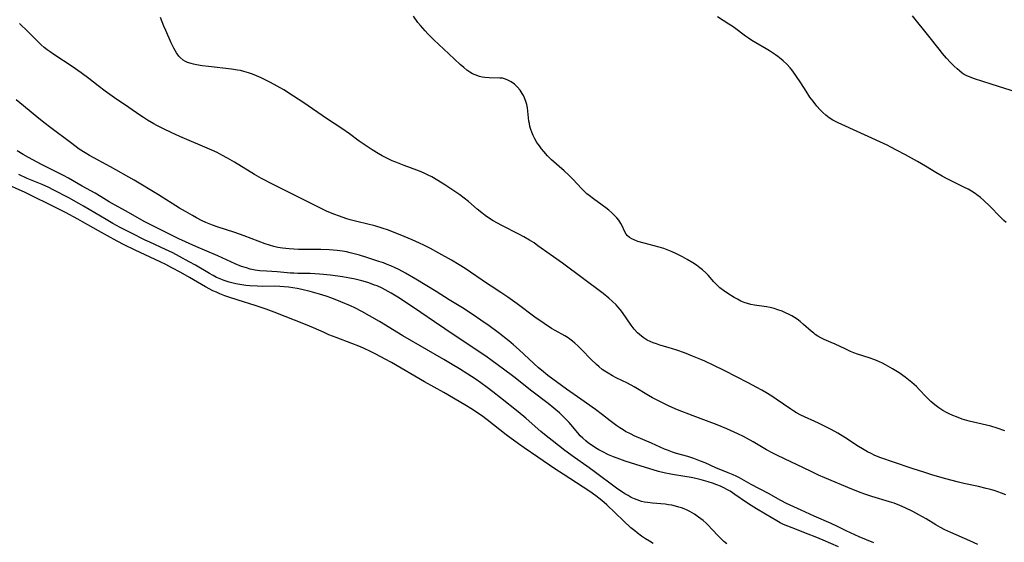
# Model space of a CAD drawing. Units: inches. Extents: x 2096229 to 2101540, y 244395 to 249804.
# Drawn here: x 2099497 to 2099678, y 245469 to 245565 of the extents above; entities that cross this region are included whole.
import ezdxf

# ---------------------------------------------------------------- set-up
doc = ezdxf.new("R2010")
doc.units = ezdxf.units.IN
doc.header["$MEASUREMENT"] = 0
doc.layers.add('c_30_T12S_R20E', color=77, linetype='Continuous')

msp = doc.modelspace()

# ---------------------------------------------------------------- linework, layer by layer
at = {"layer": 'c_30_T12S_R20E'}
for points in [[(2099678.5, 245477.97, 800), (2099677.66, 245478.3, 800), (2099677, 245478.54, 800), (2099676.34, 245478.76, 800), (2099675.42, 245479.02, 800), (2099674.83, 245479.17, 800), (2099673.42, 245479.5, 800), (2099670.77, 245480.07, 800), (2099669.75, 245480.32, 800), (2099667.41, 245480.95, 800), (2099665.04, 245481.63, 800), (2099663.4, 245482.13, 800), (2099661.41, 245482.77, 800), (2099657.41, 245484.11, 800), (2099656.05, 245484.58, 800), (2099655.48, 245484.79, 800), (2099654.39, 245485.24, 800), (2099653.71, 245485.56, 800), (2099653.04, 245485.89, 800), (2099652.08, 245486.43, 800), (2099651.34, 245486.89, 800), (2099648.85, 245488.53, 800), (2099647.53, 245489.32, 800), (2099646.34, 245489.98, 800), (2099644.98, 245490.68, 800), (2099643.97, 245491.18, 800), (2099640.74, 245492.67, 800), (2099639.98, 245493.07, 800), (2099639.43, 245493.4, 800), (2099638.88, 245493.74, 800), (2099636.2, 245495.6, 800), (2099635.41, 245496.12, 800), (2099634.33, 245496.79, 800), (2099633.54, 245497.24, 800), (2099632.68, 245497.71, 800), (2099631.03, 245498.59, 800), (2099626.77, 245500.77, 800), (2099624.64, 245501.84, 800), (2099623.1, 245502.57, 800), (2099622.32, 245502.91, 800), (2099620.84, 245503.52, 800), (2099619.34, 245504.1, 800), (2099617.9, 245504.61, 800), (2099616.33, 245505.11, 800), (2099614.78, 245505.55, 800), (2099614.17, 245505.74, 800), (2099613.58, 245505.95, 800), (2099613.03, 245506.19, 800), (2099612.49, 245506.46, 800), (2099611.75, 245506.92, 800), (2099611.06, 245507.46, 800), (2099610.69, 245507.81, 800), (2099610.08, 245508.48, 800), (2099609.53, 245509.21, 800), (2099607.9, 245511.56, 800), (2099607.5, 245512.08, 800), (2099607.09, 245512.59, 800), (2099606.77, 245512.94, 800), (2099606.11, 245513.58, 800), (2099605.42, 245514.18, 800), (2099604.35, 245515.03, 800), (2099596.87, 245520.6, 800), (2099592.37, 245523.82, 800), (2099591.64, 245524.32, 800), (2099590.81, 245524.85, 800), (2099589.76, 245525.45, 800), (2099588.82, 245525.94, 800), (2099585.73, 245527.51, 800), (2099584.91, 245527.95, 800), (2099584.1, 245528.41, 800), (2099583.62, 245528.71, 800), (2099582.63, 245529.39, 800), (2099582.04, 245529.84, 800), (2099581.18, 245530.56, 800), (2099579.56, 245531.94, 800), (2099578.81, 245532.55, 800), (2099578.01, 245533.16, 800), (2099576.72, 245534.07, 800), (2099575.25, 245535.02, 800), (2099573.96, 245535.82, 800), (2099572.82, 245536.49, 800), (2099572.17, 245536.83, 800), (2099571.53, 245537.13, 800), (2099570.85, 245537.41, 800), (2099570.07, 245537.72, 800), (2099567.72, 245538.58, 800), (2099566.18, 245539.18, 800), (2099565.52, 245539.46, 800), (2099564.29, 245540.05, 800), (2099563.69, 245540.36, 800), (2099562.96, 245540.77, 800), (2099561.83, 245541.47, 800), (2099560.58, 245542.3, 800), (2099559.48, 245543.06, 800), (2099557.67, 245544.38, 800), (2099556.29, 245545.36, 800), (2099553.47, 245547.22, 800), (2099549.3, 245550.09, 800), (2099547.4, 245551.36, 800), (2099545.61, 245552.48, 800), (2099544.37, 245553.2, 800), (2099543.13, 245553.87, 800), (2099541.42, 245554.7, 800), (2099540.59, 245555.07, 800), (2099539.86, 245555.37, 800), (2099539.12, 245555.64, 800), (2099538.25, 245555.9, 800), (2099537.65, 245556.04, 800), (2099537.05, 245556.15, 800), (2099535.96, 245556.32, 800), (2099531.74, 245556.78, 800), (2099530.59, 245556.93, 800), (2099529.51, 245557.11, 800), (2099529, 245557.22, 800), (2099528.52, 245557.34, 800), (2099527.89, 245557.54, 800), (2099527.47, 245557.73, 800), (2099527.08, 245557.95, 800), (2099526.51, 245558.43, 800), (2099526.25, 245558.72, 800), (2099525.82, 245559.32, 800), (2099525.57, 245559.72, 800), (2099525.34, 245560.14, 800), (2099524.85, 245561.15, 800), (2099523.86, 245563.39, 800), (2099523.52, 245564.2, 800), (2099522.87, 245565.81, 800)], [(2099604.87, 245530.8, 802), (2099604.21, 245531.3, 802), (2099602.56, 245532.44, 802), (2099601.79, 245533.03, 802), (2099601.37, 245533.39, 802), (2099600.98, 245533.76, 802), (2099600.4, 245534.34, 802), (2099598.84, 245536, 802), (2099598.03, 245536.8, 802), (2099597.2, 245537.58, 802), (2099594.89, 245539.65, 802), (2099594.15, 245540.37, 802), (2099593.42, 245541.16, 802), (2099593.01, 245541.66, 802), (2099592.63, 245542.17, 802), (2099592.19, 245542.8, 802), (2099591.79, 245543.47, 802), (2099591.49, 245544.07, 802), (2099591.23, 245544.69, 802), (2099591.05, 245545.23, 802), (2099590.9, 245545.76, 802), (2099590.78, 245546.3, 802), (2099590.71, 245546.76, 802), (2099590.51, 245548.6, 802), (2099590.43, 245549.18, 802), (2099590.3, 245549.78, 802), (2099590.13, 245550.38, 802), (2099589.9, 245551, 802), (2099589.7, 245551.43, 802), (2099589.48, 245551.83, 802), (2099589.07, 245552.44, 802), (2099588.58, 245553.01, 802), (2099588.04, 245553.52, 802), (2099587.46, 245553.97, 802), (2099586.71, 245554.37, 802), (2099586.22, 245554.54, 802), (2099585.85, 245554.62, 802), (2099585.32, 245554.67, 802), (2099583.36, 245554.69, 802), (2099582.57, 245554.77, 802), (2099582.09, 245554.85, 802), (2099581.61, 245554.96, 802), (2099580.79, 245555.24, 802), (2099580.34, 245555.46, 802), (2099579.84, 245555.75, 802), (2099579.28, 245556.15, 802), (2099578.73, 245556.59, 802), (2099578.07, 245557.17, 802), (2099575.98, 245559.14, 802), (2099574.11, 245560.85, 802), (2099573.2, 245561.71, 802), (2099572.08, 245562.82, 802), (2099571.58, 245563.34, 802), (2099571.15, 245563.83, 802), (2099570.74, 245564.31, 802), (2099570.28, 245564.92, 802), (2099569.47, 245566.06, 802)], [(2099678.52, 245528.08, 804), (2099678.11, 245528.46, 804), (2099677.41, 245529.16, 804), (2099675.52, 245531.12, 804), (2099674.45, 245532.14, 804), (2099673.82, 245532.68, 804), (2099673.17, 245533.18, 804), (2099672.81, 245533.43, 804), (2099672.13, 245533.87, 804), (2099671.52, 245534.22, 804), (2099670.89, 245534.56, 804), (2099668.18, 245535.88, 804), (2099667.58, 245536.18, 804), (2099666.77, 245536.62, 804), (2099665.58, 245537.32, 804), (2099663.7, 245538.47, 804), (2099662.23, 245539.31, 804), (2099659.99, 245540.56, 804), (2099658.36, 245541.43, 804), (2099657.3, 245541.96, 804), (2099656.61, 245542.29, 804), (2099647.64, 245546.41, 804), (2099646.65, 245546.94, 804), (2099645.98, 245547.37, 804), (2099645.33, 245547.86, 804), (2099644.81, 245548.32, 804), (2099644.28, 245548.84, 804), (2099643.72, 245549.47, 804), (2099642.99, 245550.39, 804), (2099642.43, 245551.17, 804), (2099641.71, 245552.24, 804), (2099640.76, 245553.76, 804), (2099639.96, 245554.98, 804), (2099639.4, 245555.76, 804), (2099639.09, 245556.16, 804), (2099638.77, 245556.54, 804), (2099638.16, 245557.2, 804), (2099637.52, 245557.82, 804), (2099637.14, 245558.14, 804), (2099636.54, 245558.62, 804), (2099636.07, 245558.96, 804), (2099634.97, 245559.68, 804), (2099634.35, 245560.05, 804), (2099632.48, 245561.12, 804), (2099631.72, 245561.59, 804), (2099631.11, 245562, 804), (2099630.56, 245562.38, 804), (2099628.57, 245563.88, 804), (2099628.14, 245564.19, 804), (2099627.51, 245564.61, 804), (2099625.42, 245565.93, 804)], [(2099680.65, 245552, 806), (2099675.78, 245553.56, 806), (2099672.69, 245554.52, 806), (2099671.91, 245554.81, 806), (2099671.17, 245555.16, 806), (2099670.83, 245555.35, 806), (2099670.45, 245555.59, 806), (2099669.92, 245556, 806), (2099669.5, 245556.36, 806), (2099668.97, 245556.85, 806), (2099668.32, 245557.51, 806), (2099667.57, 245558.34, 806), (2099666.83, 245559.21, 806), (2099666.23, 245559.96, 806), (2099664.32, 245562.38, 806), (2099661.33, 245566.09, 806)], [(2099673.35, 245468.86, 798), (2099671.88, 245469.52, 798), (2099668.35, 245471.03, 798), (2099667.28, 245471.53, 798), (2099666.44, 245471.97, 798), (2099665.62, 245472.44, 798), (2099663.81, 245473.54, 798), (2099662.48, 245474.32, 798), (2099661.34, 245474.93, 798), (2099659.93, 245475.61, 798), (2099658.97, 245476.03, 798), (2099657.9, 245476.44, 798), (2099657.09, 245476.71, 798), (2099653.81, 245477.67, 798), (2099652.51, 245478.09, 798), (2099651.85, 245478.33, 798), (2099650.12, 245479.02, 798), (2099645.14, 245481.14, 798), (2099644.02, 245481.63, 798), (2099642.55, 245482.31, 798), (2099636.43, 245485.23, 798), (2099635.58, 245485.66, 798), (2099634.44, 245486.27, 798), (2099631.95, 245487.75, 798), (2099630.77, 245488.42, 798), (2099630.2, 245488.71, 798), (2099629.15, 245489.22, 798), (2099627.12, 245490.13, 798), (2099625.35, 245490.86, 798), (2099620.92, 245492.51, 798), (2099618.04, 245493.64, 798), (2099616.49, 245494.3, 798), (2099615.3, 245494.88, 798), (2099613.45, 245495.85, 798), (2099612.71, 245496.27, 798), (2099610.09, 245497.83, 798), (2099608.82, 245498.51, 798), (2099606.74, 245499.54, 798), (2099606.09, 245499.88, 798), (2099605.26, 245500.35, 798), (2099604.69, 245500.71, 798), (2099604.19, 245501.06, 798), (2099603.61, 245501.52, 798), (2099603.12, 245501.96, 798), (2099602.19, 245502.87, 798), (2099600.38, 245504.74, 798), (2099599.72, 245505.38, 798), (2099599.18, 245505.87, 798), (2099598.72, 245506.25, 798), (2099598.26, 245506.6, 798), (2099597.9, 245506.85, 798), (2099597.3, 245507.21, 798), (2099595.55, 245508.19, 798), (2099594.85, 245508.6, 798), (2099593.49, 245509.48, 798), (2099591.82, 245510.67, 798), (2099588.53, 245513.15, 798), (2099586.83, 245514.38, 798), (2099585.54, 245515.24, 798), (2099583.78, 245516.35, 798), (2099583.06, 245516.82, 798), (2099578.96, 245519.6, 798), (2099577.85, 245520.31, 798), (2099576.43, 245521.17, 798), (2099574.14, 245522.47, 798), (2099572.58, 245523.3, 798), (2099571.39, 245523.9, 798), (2099570.58, 245524.28, 798), (2099569.19, 245524.9, 798), (2099567.02, 245525.81, 798), (2099565.88, 245526.28, 798), (2099564.85, 245526.67, 798), (2099563.69, 245527.07, 798), (2099562.35, 245527.46, 798), (2099559.28, 245528.19, 798), (2099557.81, 245528.6, 798), (2099557.01, 245528.85, 798), (2099555.85, 245529.24, 798), (2099554.8, 245529.63, 798), (2099553.47, 245530.18, 798), (2099552.7, 245530.53, 798), (2099551.36, 245531.19, 798), (2099547.33, 245533.27, 798), (2099543.51, 245535.13, 798), (2099541.49, 245536.19, 798), (2099540.2, 245536.92, 798), (2099536.51, 245539.19, 798), (2099535.23, 245539.93, 798), (2099534.18, 245540.5, 798), (2099533.3, 245540.94, 798), (2099532.36, 245541.38, 798), (2099526.43, 245543.94, 798), (2099524.88, 245544.65, 798), (2099523.42, 245545.35, 798), (2099522.25, 245545.95, 798), (2099521.65, 245546.26, 798), (2099520.51, 245546.92, 798), (2099519.79, 245547.38, 798), (2099519.08, 245547.85, 798), (2099517.06, 245549.24, 798), (2099514.45, 245551, 798), (2099512.73, 245552.24, 798), (2099511.45, 245553.21, 798), (2099509.71, 245554.57, 798), (2099508.31, 245555.62, 798), (2099506.62, 245556.8, 798), (2099503.28, 245559.01, 798), (2099502.59, 245559.49, 798), (2099502.04, 245559.89, 798), (2099501.51, 245560.32, 798), (2099500.95, 245560.81, 798), (2099500.41, 245561.32, 798), (2099498.48, 245563.26, 798), (2099496.96, 245564.72, 798)], [(2099654.18, 245469.16, 796), (2099651.5, 245470.28, 796), (2099649.89, 245470.99, 796), (2099649.08, 245471.37, 796), (2099647.49, 245472.16, 796), (2099646.34, 245472.71, 796), (2099643.22, 245474.06, 796), (2099640.82, 245475.19, 796), (2099638.12, 245476.41, 796), (2099637.08, 245476.95, 796), (2099634.8, 245478.24, 796), (2099631.59, 245479.9, 796), (2099629.45, 245481.09, 796), (2099628.87, 245481.39, 796), (2099628.27, 245481.67, 796), (2099627.39, 245482.06, 796), (2099625.09, 245482.98, 796), (2099623.17, 245483.84, 796), (2099622.29, 245484.2, 796), (2099621.68, 245484.43, 796), (2099621.06, 245484.65, 796), (2099619.94, 245485.01, 796), (2099617.88, 245485.61, 796), (2099617.15, 245485.84, 796), (2099616.2, 245486.19, 796), (2099615.68, 245486.41, 796), (2099613.28, 245487.5, 796), (2099610.09, 245488.86, 796), (2099609.5, 245489.13, 796), (2099608.46, 245489.66, 796), (2099608.02, 245489.92, 796), (2099607.43, 245490.28, 796), (2099606.86, 245490.68, 796), (2099605.66, 245491.58, 796), (2099604.24, 245492.72, 796), (2099602.96, 245493.67, 796), (2099600.25, 245495.61, 796), (2099597.61, 245497.4, 796), (2099594.16, 245499.95, 796), (2099593, 245500.89, 796), (2099592.46, 245501.35, 796), (2099588.89, 245504.67, 796), (2099587.85, 245505.59, 796), (2099587.02, 245506.31, 796), (2099586.23, 245506.95, 796), (2099585.3, 245507.67, 796), (2099583.41, 245509.05, 796), (2099581.83, 245510.15, 796), (2099580.43, 245511.09, 796), (2099578.48, 245512.36, 796), (2099576.05, 245513.89, 796), (2099573.63, 245515.39, 796), (2099569.88, 245517.65, 796), (2099567.99, 245518.75, 796), (2099566.74, 245519.43, 796), (2099566.1, 245519.75, 796), (2099565.32, 245520.1, 796), (2099564.63, 245520.38, 796), (2099563.93, 245520.65, 796), (2099563.11, 245520.94, 796), (2099560.88, 245521.65, 796), (2099559.5, 245522.07, 796), (2099558.53, 245522.34, 796), (2099557.82, 245522.51, 796), (2099557.11, 245522.67, 796), (2099556.37, 245522.8, 796), (2099555.42, 245522.93, 796), (2099553.91, 245523.05, 796), (2099552.39, 245523.11, 796), (2099548.27, 245523.14, 796), (2099547.43, 245523.17, 796), (2099546.55, 245523.22, 796), (2099545.34, 245523.36, 796), (2099544.49, 245523.51, 796), (2099543.73, 245523.68, 796), (2099542.98, 245523.89, 796), (2099542.18, 245524.15, 796), (2099540.88, 245524.63, 796), (2099538.32, 245525.61, 796), (2099536.58, 245526.22, 796), (2099533.32, 245527.3, 796), (2099532.46, 245527.62, 796), (2099531.26, 245528.09, 796), (2099530.55, 245528.41, 796), (2099529.51, 245528.93, 796), (2099528.76, 245529.35, 796), (2099527.48, 245530.1, 796), (2099526.42, 245530.75, 796), (2099522.53, 245533.21, 796), (2099518.06, 245535.85, 796), (2099513.7, 245538.34, 796), (2099509.83, 245540.4, 796), (2099509.02, 245540.88, 796), (2099507.94, 245541.6, 796), (2099506.58, 245542.6, 796), (2099502.45, 245545.71, 796), (2099501.67, 245546.3, 796), (2099500.48, 245547.25, 796), (2099497.69, 245549.57, 796), (2099496.33, 245550.66, 796)], [(2099647.69, 245468.4, 794), (2099644.87, 245469.63, 794), (2099643.36, 245470.26, 794), (2099642.11, 245470.76, 794), (2099639.15, 245471.88, 794), (2099638.34, 245472.21, 794), (2099637.58, 245472.54, 794), (2099636.95, 245472.85, 794), (2099636.33, 245473.19, 794), (2099634.25, 245474.44, 794), (2099632.6, 245475.41, 794), (2099631.6, 245476.01, 794), (2099630.74, 245476.58, 794), (2099628.63, 245478.07, 794), (2099627.73, 245478.64, 794), (2099627.24, 245478.92, 794), (2099626.6, 245479.25, 794), (2099625.95, 245479.56, 794), (2099625.29, 245479.84, 794), (2099624.5, 245480.14, 794), (2099623.71, 245480.39, 794), (2099622.38, 245480.77, 794), (2099621.41, 245481, 794), (2099620.54, 245481.18, 794), (2099619.41, 245481.38, 794), (2099617.13, 245481.7, 794), (2099616.5, 245481.82, 794), (2099615.83, 245481.96, 794), (2099614.56, 245482.3, 794), (2099610.38, 245483.54, 794), (2099608.4, 245484.18, 794), (2099607.42, 245484.53, 794), (2099606.26, 245484.99, 794), (2099605.36, 245485.37, 794), (2099604.16, 245485.96, 794), (2099603.57, 245486.28, 794), (2099602.94, 245486.65, 794), (2099602.33, 245487.05, 794), (2099601.67, 245487.51, 794), (2099601.15, 245487.93, 794), (2099600.65, 245488.38, 794), (2099600.16, 245488.86, 794), (2099599.7, 245489.36, 794), (2099598.09, 245491.27, 794), (2099597.57, 245491.85, 794), (2099596.95, 245492.46, 794), (2099596.31, 245493.06, 794), (2099595.29, 245493.94, 794), (2099594.25, 245494.77, 794), (2099591.27, 245497.03, 794), (2099587.93, 245499.67, 794), (2099586.02, 245501.12, 794), (2099583.93, 245502.65, 794), (2099582.75, 245503.48, 794), (2099577.11, 245507.22, 794), (2099573.32, 245509.84, 794), (2099570.8, 245511.54, 794), (2099568.37, 245513.16, 794), (2099566.55, 245514.34, 794), (2099565.33, 245515.09, 794), (2099564.22, 245515.72, 794), (2099563.7, 245515.98, 794), (2099562.77, 245516.41, 794), (2099562.31, 245516.59, 794), (2099561.52, 245516.88, 794), (2099561.03, 245517.04, 794), (2099559.97, 245517.34, 794), (2099558.71, 245517.64, 794), (2099557.76, 245517.84, 794), (2099556.42, 245518.09, 794), (2099555.51, 245518.23, 794), (2099554.12, 245518.42, 794), (2099552.9, 245518.55, 794), (2099552.18, 245518.6, 794), (2099550.43, 245518.69, 794), (2099548.15, 245518.71, 794), (2099547.44, 245518.74, 794), (2099546.83, 245518.78, 794), (2099544.37, 245519, 794), (2099542.38, 245519.11, 794), (2099541.17, 245519.22, 794), (2099540.3, 245519.35, 794), (2099539.43, 245519.53, 794), (2099538.72, 245519.72, 794), (2099537.83, 245520.02, 794), (2099536.65, 245520.49, 794), (2099533.43, 245521.97, 794), (2099529.43, 245523.68, 794), (2099526.28, 245525.07, 794), (2099524.29, 245526.04, 794), (2099519.9, 245528.3, 794), (2099516.57, 245530.18, 794), (2099514.45, 245531.32, 794), (2099513.46, 245531.92, 794), (2099511.99, 245532.83, 794), (2099510.86, 245533.5, 794), (2099508.49, 245534.8, 794), (2099505.96, 245536.23, 794), (2099505.06, 245536.72, 794), (2099501.02, 245538.78, 794), (2099498.63, 245540.06, 794), (2099497.63, 245540.61, 794), (2099496.49, 245541.28, 794)], [(2099591.31, 245491.06, 792), (2099590.12, 245492.08, 792), (2099588.71, 245493.23, 792), (2099585.45, 245495.84, 792), (2099584.04, 245496.94, 792), (2099582.99, 245497.74, 792), (2099581.86, 245498.57, 792), (2099580.81, 245499.3, 792), (2099579.44, 245500.2, 792), (2099577.9, 245501.17, 792), (2099576.58, 245501.98, 792), (2099575.07, 245502.88, 792), (2099567.49, 245507.26, 792), (2099563.21, 245509.85, 792), (2099561.36, 245510.94, 792), (2099559.98, 245511.72, 792), (2099558.69, 245512.38, 792), (2099557.84, 245512.78, 792), (2099556.08, 245513.52, 792), (2099554.42, 245514.16, 792), (2099553.38, 245514.51, 792), (2099552.17, 245514.89, 792), (2099550.43, 245515.37, 792), (2099548.9, 245515.75, 792), (2099548.02, 245515.94, 792), (2099547.25, 245516.07, 792), (2099546.45, 245516.18, 792), (2099545.65, 245516.27, 792), (2099544.84, 245516.32, 792), (2099543.94, 245516.35, 792), (2099541.65, 245516.34, 792), (2099540.72, 245516.36, 792), (2099539.31, 245516.44, 792), (2099538.6, 245516.51, 792), (2099537.47, 245516.68, 792), (2099536.75, 245516.81, 792), (2099536.04, 245516.98, 792), (2099535.52, 245517.12, 792), (2099534.96, 245517.3, 792), (2099534.41, 245517.49, 792), (2099533.85, 245517.72, 792), (2099533.2, 245518, 792), (2099532.56, 245518.32, 792), (2099531.89, 245518.69, 792), (2099529.31, 245520.23, 792), (2099528.18, 245520.88, 792), (2099526.38, 245521.86, 792), (2099525.15, 245522.5, 792), (2099523.82, 245523.15, 792), (2099520.94, 245524.45, 792), (2099520.05, 245524.86, 792), (2099517.41, 245526.18, 792), (2099515.45, 245527.19, 792), (2099514.12, 245527.91, 792), (2099512.88, 245528.62, 792), (2099508.75, 245531.08, 792), (2099507.86, 245531.59, 792), (2099506, 245532.6, 792), (2099503.16, 245534.09, 792), (2099502.33, 245534.5, 792), (2099501.09, 245535.07, 792), (2099498.38, 245536.21, 792), (2099496.83, 245536.9, 792)], [(2099613.6, 245469, 790), (2099612.87, 245469.44, 790), (2099612.15, 245469.9, 790), (2099611.44, 245470.38, 790), (2099610.6, 245471.01, 790), (2099610.17, 245471.35, 790), (2099609.48, 245471.94, 790), (2099608.1, 245473.21, 790), (2099605.03, 245476.12, 790), (2099604.11, 245476.95, 790), (2099603.02, 245477.8, 790), (2099601.9, 245478.61, 790), (2099600.7, 245479.42, 790), (2099596.98, 245481.76, 790), (2099595.46, 245482.75, 790), (2099592.36, 245484.9, 790), (2099589.82, 245486.62, 790), (2099588.8, 245487.35, 790), (2099586.51, 245489.03, 790), (2099583.04, 245491.77, 790), (2099581.97, 245492.56, 790), (2099581.31, 245493.03, 790), (2099580.31, 245493.69, 790), (2099578.88, 245494.56, 790), (2099575.04, 245496.79, 790), (2099571.48, 245498.76, 790), (2099565.41, 245502.31, 790), (2099564.23, 245502.97, 790), (2099562.51, 245503.88, 790), (2099561.55, 245504.35, 790), (2099560.23, 245504.96, 790), (2099559.37, 245505.32, 790), (2099558.13, 245505.83, 790), (2099555.24, 245506.91, 790), (2099553.9, 245507.43, 790), (2099552.99, 245507.83, 790), (2099551.03, 245508.7, 790), (2099549.61, 245509.3, 790), (2099543.81, 245511.59, 790), (2099542.33, 245512.14, 790), (2099540.31, 245512.84, 790), (2099537.17, 245513.81, 790), (2099535.46, 245514.37, 790), (2099534.76, 245514.62, 790), (2099533.84, 245514.97, 790), (2099533.19, 245515.25, 790), (2099532.55, 245515.54, 790), (2099531.95, 245515.84, 790), (2099531.15, 245516.28, 790), (2099528.23, 245517.97, 790), (2099526.62, 245518.87, 790), (2099524.97, 245519.76, 790), (2099523.85, 245520.35, 790), (2099522.85, 245520.85, 790), (2099518.24, 245523.02, 790), (2099516.23, 245524.01, 790), (2099514.94, 245524.66, 790), (2099513.13, 245525.62, 790), (2099511.46, 245526.53, 790), (2099508.53, 245528.23, 790), (2099507.71, 245528.69, 790), (2099505.4, 245529.91, 790), (2099502.6, 245531.35, 790), (2099499.36, 245532.95, 790), (2099497.96, 245533.6, 790), (2099493.91, 245535.42, 790)], [(2099678.28, 245489.75, 802), (2099676.87, 245490.25, 802), (2099675.72, 245490.59, 802), (2099672.51, 245491.36, 802), (2099671.75, 245491.55, 802), (2099670.47, 245491.93, 802), (2099669.37, 245492.32, 802), (2099668.7, 245492.59, 802), (2099668.04, 245492.89, 802), (2099667.58, 245493.12, 802), (2099666.9, 245493.5, 802), (2099666.14, 245493.98, 802), (2099665.4, 245494.54, 802), (2099664.7, 245495.14, 802), (2099664.37, 245495.45, 802), (2099663.81, 245496.03, 802), (2099662.55, 245497.38, 802), (2099662.04, 245497.89, 802), (2099661.2, 245498.65, 802), (2099660.57, 245499.16, 802), (2099659.92, 245499.65, 802), (2099658.83, 245500.4, 802), (2099657.59, 245501.18, 802), (2099656.3, 245501.93, 802), (2099655.77, 245502.2, 802), (2099655.24, 245502.46, 802), (2099654.35, 245502.83, 802), (2099653.33, 245503.18, 802), (2099651.18, 245503.88, 802), (2099650.53, 245504.11, 802), (2099649.89, 245504.36, 802), (2099648.89, 245504.82, 802), (2099647.07, 245505.72, 802), (2099646.36, 245506.03, 802), (2099645.03, 245506.59, 802), (2099644.44, 245506.86, 802), (2099643.89, 245507.16, 802), (2099643.39, 245507.5, 802), (2099643.12, 245507.7, 802), (2099642.65, 245508.09, 802), (2099641.26, 245509.34, 802), (2099640.62, 245509.88, 802), (2099640.05, 245510.31, 802), (2099639.57, 245510.62, 802), (2099639.08, 245510.92, 802), (2099638.58, 245511.18, 802), (2099637.95, 245511.48, 802), (2099637.31, 245511.75, 802), (2099636.51, 245512.03, 802), (2099635.82, 245512.25, 802), (2099635.12, 245512.43, 802), (2099634.42, 245512.57, 802), (2099632.2, 245512.88, 802), (2099631.53, 245513.01, 802), (2099630.96, 245513.17, 802), (2099630.33, 245513.39, 802), (2099629.71, 245513.64, 802), (2099629.07, 245513.97, 802), (2099628.48, 245514.3, 802), (2099627.34, 245515, 802), (2099626.54, 245515.55, 802), (2099625.85, 245516.1, 802), (2099625.33, 245516.58, 802), (2099624.74, 245517.2, 802), (2099623.67, 245518.39, 802), (2099623.25, 245518.81, 802), (2099622.62, 245519.39, 802), (2099622.13, 245519.78, 802), (2099621.52, 245520.23, 802), (2099620.89, 245520.65, 802), (2099619.83, 245521.31, 802), (2099618.96, 245521.79, 802), (2099617.73, 245522.41, 802), (2099617.06, 245522.72, 802), (2099616.17, 245523.09, 802), (2099615.53, 245523.31, 802), (2099614.67, 245523.57, 802), (2099611.94, 245524.28, 802), (2099610.74, 245524.62, 802), (2099610.17, 245524.83, 802), (2099609.65, 245525.06, 802), (2099609.19, 245525.34, 802), (2099608.81, 245525.67, 802), (2099608.59, 245525.93, 802), (2099608.29, 245526.49, 802), (2099607.85, 245527.5, 802), (2099607.65, 245527.89, 802), (2099607.24, 245528.49, 802), (2099606.86, 245528.94, 802), (2099606.43, 245529.39, 802), (2099605.97, 245529.84, 802), (2099605.44, 245530.33, 802), (2099604.87, 245530.8, 802)], [(2099627.14, 245468.94, 792), (2099626.6, 245469.39, 792), (2099626.12, 245469.83, 792), (2099625.66, 245470.29, 792), (2099624.3, 245471.75, 792), (2099623.75, 245472.33, 792), (2099623.31, 245472.76, 792), (2099622.75, 245473.25, 792), (2099621.94, 245473.9, 792), (2099621.15, 245474.43, 792), (2099620.33, 245474.9, 792), (2099619.82, 245475.16, 792), (2099619.28, 245475.39, 792), (2099618.8, 245475.58, 792), (2099618.3, 245475.74, 792), (2099617.66, 245475.92, 792), (2099617.01, 245476.07, 792), (2099616.39, 245476.17, 792), (2099615.79, 245476.24, 792), (2099613.44, 245476.42, 792), (2099612.54, 245476.55, 792), (2099611.99, 245476.65, 792), (2099611.45, 245476.78, 792), (2099610.61, 245477.05, 792), (2099610.16, 245477.23, 792), (2099609.55, 245477.51, 792), (2099608.95, 245477.83, 792), (2099608.35, 245478.18, 792), (2099607.53, 245478.7, 792), (2099607.07, 245479.03, 792), (2099602.45, 245482.47, 792), (2099601.34, 245483.28, 792), (2099599.08, 245484.86, 792), (2099597.34, 245486.15, 792), (2099594.98, 245487.96, 792), (2099593.89, 245488.82, 792), (2099592.89, 245489.66, 792), (2099591.31, 245491.06, 792)]]:
    msp.add_polyline3d(points, dxfattribs=at)

doc.saveas('drawing.dxf')
